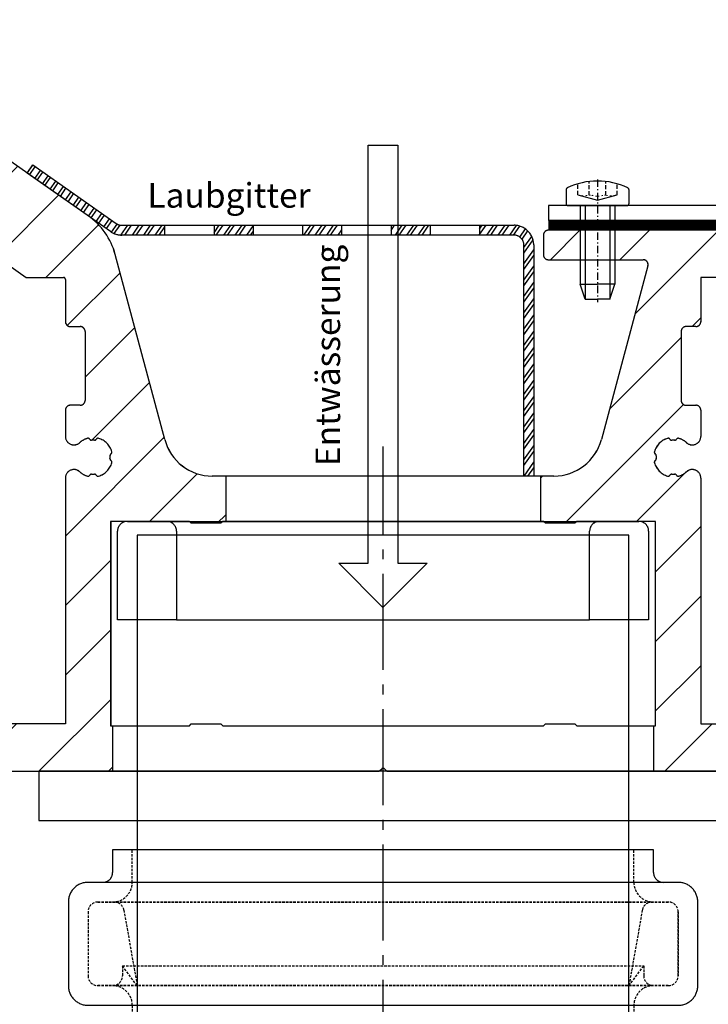
# Model space of a CAD drawing. Units: millimetres. Extents: x -3 to 1183, y 964 to 1881.
# Drawn here: x 816 to 886, y 1635 to 1735 of the extents above; entities that cross this region are included whole.
import ezdxf

# ---------------------------------------------------------------- set-up
doc = ezdxf.new("R2010")
doc.units = ezdxf.units.MM
for name, pattern in [('AM_DIN_G_W050', [13.75, 9.75, -1.5, 1, -1.5]), ('AUSGEZOGEN', [2000.1, 2000, -0.1]), ('CENTER', [50.8, 31.75, -6.35, 6.35, -6.35]), ('HIDDEN', [9.525, 6.35, -3.175]), ('PUNKT', [0.4, 0.15, -0.25]), ('STRICHLINIE', [0.6, 0.4, -0.2]), ('STRICHPUNKT2', [1.3, 0.75, -0.25, 0.05, -0.25]), ('VERDECKT', [0.375, 0.25, -0.125])]:
    doc.linetypes.add(name, pattern=pattern)
for name, color, linetype in [('-ALU', 2, 'AUSGEZOGEN'), ('-Edelstahl', 4, 'AUSGEZOGEN'), ('-FOLIE', 30, 'Continuous'), ('-GUMMI', 30, 'AUSGEZOGEN'), ('-KUNSTSTOFF', 1, 'AUSGEZOGEN'), ('-TEXT2', 3, 'Continuous'), ('KONTUR', 7, 'Continuous'), ('LTGESTR035', 1, 'STRICHLINIE'), ('LTPUNKT035', 1, 'PUNKT'), ('LTSTRPKT035', 1, 'STRICHPUNKT2'), ('NEBENANSICHT', 1, 'CENTER'), ('SCHRAFF', 1, 'Continuous'), ('SCHRAUBE', 1, 'Continuous'), ('TEXT035', 1, 'Continuous'), ('UMRISS035', 1, 'Continuous')]:
    doc.layers.add(name, color=color, linetype=linetype)
doc.layers.add('AM_7', color=4, linetype='AM_DIN_G_W050', lineweight=25)
doc.styles.add('FZ', font='isocpeur.ttf')
pattern_1 = [(45, (-2089.487, -1659), (-3.535534, 3.535534), [])]

# ---------------------------------------------------------------- blocks, each defined once
blk = doc.blocks.new('*U13')
at = {"layer": '-Edelstahl'}
blk.add_lwpolyline([(-2.5, -0.75), (2.5, -0.75), (2.5, 0.25), (-2.5, 0.25)], close=True, dxfattribs=at)
blk = doc.blocks.new('*U14')
at = {"layer": '-TEXT2', "color": 0, "linetype": 'ByBlock', "lineweight": -2}
for p in [(0, 0), (9, 0), (18, 0), (27, 0)]:
    blk.add_blockref('*U13', p, dxfattribs=at)
blk = doc.blocks.new('*U12')
at = {"layer": '-Edelstahl'}
h = blk.add_hatch(dxfattribs=at)
h.set_pattern_fill('ANSI32', color=256, scale=0.1, angle=10)
h.set_pattern_definition([(55, (-21244.0783, -13552.59955), (-0.780242322, 0.546331556), []), (55, (-21243.6362, -13552.5216), (-0.780242322, 0.546331556), [])])
h.paths.add_polyline_path([(-1, 23.5, 0.414214), (-2, 24.5), (-5.5, 24.5), (-5.5, 25.5), (-2, 25.5, -0.414214), (0, 23.5), (0, 0), (-1, 0)])
h.paths.add_polyline_path([(-10.5, 25.5), (-10.5, 24.5), (-14.5, 24.5), (-14.5, 25.5), (-14.46, 25.5)])
h.paths.add_polyline_path([(-19.5, 25.5), (-19.5, 24.5), (-23.5, 24.5), (-23.5, 25.5)])
h.paths.add_polyline_path([(-28.5, 25.5), (-28.5, 24.5), (-32.5, 24.5), (-32.5, 25.5), (-32.46, 25.5)])
h.paths.add_polyline_path([(-37.5, 25.5), (-37.5, 24.5), (-41.87, 24.5, -0.153915), (-43.02, 24.86), (-51.51, 30.81), (-50.94, 31.63), (-42.44, 25.68, 0.153915), (-41.87, 25.5)])
blk.add_lwpolyline([(-42.44, 25.68, 0.153915), (-41.87, 25.5), (-2, 25.5, -0.414214), (0, 23.5), (0, 0), (-1, 0), (-1, 23.5, 0.414214), (-2, 24.5), (-41.87, 24.5, -0.153915), (-43.02, 24.86), (-51.51, 30.81), (-50.94, 31.63), (-42.44, 25.68, 0.153915)], format="xyb", dxfattribs=at)
at = {"layer": '-TEXT2', "xscale": -1}
blk.add_blockref('*U14', (-8, 25.25), dxfattribs=at)
blk = doc.blocks.new('Abflussstutzen')
at = {"layer": '-ALU'}
for points in [[(25, -45), (25, 24), (-25, 24), (-25, -45)], [(-35, -5), (35, -5), (35, 0), (-35, 0)]]:
    blk.add_lwpolyline(points, close=True, dxfattribs=at)
at = {"layer": '-GUMMI'}
blk.add_line((-22, 25.4), (26, 25.4), dxfattribs=at)
for points in [[(-21, 15.4), (-27, 15.4), (-27, 24.4, -0.414214), (-26, 25.4), (-22, 25.4, -0.414214), (-21, 24.4), (-21, 15.4), (21, 15.4)], [(26, 25.4, -0.414214), (27, 24.4), (27, 15.4), (21, 15.4), (21, 24.4, -0.414214), (22, 25.4)]]:
    blk.add_lwpolyline(points, format="xyb", dxfattribs=at)
blk = doc.blocks.new('AC_Grundprofil gebohrt')
at = {"layer": '-ALU'}
h = blk.add_hatch(dxfattribs=at)
h.set_pattern_fill('_U', color=256, scale=5, angle=45, style=0, pattern_type=0)
h.set_pattern_definition(pattern_1)
edge = h.paths.add_edge_path()
edge.add_line((37.27, 35), (34.71, 35))
edge.add_arc((34.71, 27), 8, 90, 106.9574)
edge.add_arc((28, 49), 15, 253.0426, 286.9574, ccw=False)
edge.add_arc((21.29, 27), 8, 73.0426, 90)
edge.add_line((21.29, 35), (18.73, 35))
edge.add_arc((18.73, 42), 7, 184.3182, 270, ccw=False)
edge.add_line((11.75, 41.47), (10.24, 61.45))
edge.add_line((10.24, 61.45), (8.6, 79.81))
edge.add_arc((38.31, 83.98), 30, 179.0253, 188.0002, ccw=False)
edge.add_line((8.31, 84.49), (8.49, 94.92))
edge.add_arc((15.49, 94.8), 7, 131.3258, 179.0253, ccw=False)
edge.add_arc((8.89, 102.31), 3, 311.3258, 358.9377)
edge.add_arc((11.12, 102.28), 0.77, 357.9025, 493.8656)
edge.add_arc((9.2, 104.28), 2, 285.8742, 313.8656, ccw=False)
edge.add_arc((9.69, 102.55), 0.2, 209.8997, 285.8742, ccw=False)
edge.add_arc((9.34, 102.35), 0.2, 29.8997, 94.3122)
edge.add_arc((9.2, 104.28), 1.74, 264.6802, 274.3122, ccw=False)
edge.add_arc((9.02, 102.35), 0.2, 84.6802, 149.0927)
edge.add_arc((8.67, 102.56), 0.2, 253.1182, 329.0927, ccw=False)
edge.add_arc((9.2, 104.28), 2, 195.8742, 253.1182, ccw=False)
edge.add_arc((7.47, 103.79), 0.2, 119.8997, 195.8742, ccw=False)
edge.add_arc((7.27, 104.13), 0.2, 299.8997, 364.3122)
edge.add_arc((9.2, 104.28), 1.74, 174.6802, 184.3122, ccw=False)
edge.add_arc((7.27, 104.46), 0.2, 354.6802, 419.0927)
edge.add_arc((7.47, 104.8), 0.2, 163.1182, 239.0927, ccw=False)
edge.add_arc((9.2, 104.28), 2, 105.8742, 163.1182, ccw=False)
edge.add_arc((8.7, 106.01), 0.2, 29.8997, 105.8742, ccw=False)
edge.add_arc((9.05, 106.21), 0.2, 209.8997, 274.3122)
edge.add_arc((9.2, 104.28), 1.74, 84.6802, 94.3122, ccw=False)
edge.add_arc((9.38, 106.21), 0.2, 264.6802, 329.0927)
edge.add_arc((9.72, 106), 0.2, 73.1182, 149.0927, ccw=False)
edge.add_arc((9.2, 104.28), 2, 46.4244, 73.1182, ccw=False)
edge.add_arc((11.12, 106.3), 0.788, 226.4244, 370.808)
edge.add_line((11.89, 106.45), (11.12, 110.51))
edge.add_arc((10.63, 110.41), 0.5, 10.808, 151.2776)
edge.add_line((10.19, 110.65), (9.51, 109.41))
edge.add_arc((10.38, 108.93), 1, 151.2776, 190.8491)
edge.add_arc((8.62, 108.59), 0.8, -172.2486, 10.8491, ccw=False)
edge.add_line((7.82, 108.48), (4.22, 134.93))
edge.add_arc((4.42, 134.96), 0.2, 74.4962, 188.6005, ccw=False)
edge.add_line((4.47, 135.16), (5.46, 134.88))
edge.add_arc((5.52, 135.08), 0.2, 254.4962, 314.5834)
edge.add_line((5.66, 134.93), (6.09, 135.36))
edge.add_arc((5.38, 136.07), 1, 314.5834, 367.4962)
edge.add_line((6.38, 136.2), (6.34, 136.47))
edge.add_arc((6.14, 136.44), 0.2, 7.4962, 89.4961)
edge.add_line((6.14, 136.64), (5.34, 136.65))
edge.add_line((5.34, 136.65), (4.18, 136.66))
edge.add_arc((4.18, 136.86), 0.2, 187.3184, 269.4962, ccw=False)
edge.add_line((3.98, 136.83), (3.77, 138.43))
edge.add_arc((3.97, 138.46), 0.2, 89.4962, 187.3184, ccw=False)
edge.add_line((3.97, 138.66), (5.79, 138.64))
edge.add_arc((5.79, 138.84), 0.2, 269.4962, 367.5131)
edge.add_line((5.99, 138.87), (5.84, 139.97))
edge.add_arc((5.35, 139.9), 0.5, 7.5131, 90.0034)
edge.add_line((5.35, 140.4), (2.5, 140.4))
edge.add_arc((2.5, 139.9), 0.5, 90, 179.1801)
edge.add_line((2, 139.91), (0, 0))
edge.add_line((0, 0), (2.8, 0))
edge.add_arc((2.8, 0.2), 0.2, 270, 360)
edge.add_line((3, 0.2), (3, 1.7))
edge.add_arc((3.2, 1.7), 0.2, 68.1986, 180, ccw=False)
edge.add_line((3.27, 1.89), (6.69, 0.53))
edge.add_arc((6.5, 0.06), 0.5, 0, 68.1986, ccw=False)
edge.add_line((7, 0.06), (7, -0.1))
edge.add_arc((7.2, -0.1), 0.2, 180, 300)
edge.add_line((7.3, -0.27), (7.9, 0.08))
edge.add_arc((8.15, -0.36), 0.5, 75, 120, ccw=False)
edge.add_line((8.28, 0.13), (9.13, -0.1))
edge.add_arc((9, -0.58), 0.5, 0, 75, ccw=False)
edge.add_line((9.5, -0.58), (9.5, -0.81))
edge.add_line((9.5, -0.81), (9.1, -1.5))
edge.add_line((9.1, -1.5), (9.5, -2.19))
edge.add_line((9.5, -2.19), (9.5, -2.42))
edge.add_arc((9, -2.42), 0.5, -75, 0, ccw=False)
edge.add_line((9.13, -2.9), (8.28, -3.13))
edge.add_arc((8.15, -2.64), 0.5, 240, 285, ccw=False)
edge.add_line((7.9, -3.08), (7.44, -2.81))
edge.add_arc((7.34, -2.98), 0.2, 60, 163.7631)
edge.add_arc((7.06, -2.9), 0.1, 270, 343.7631, ccw=False)
edge.add_line((7.06, -3), (3.5, -3))
edge.add_arc((3.5, -3.5), 0.5, 90, 180)
edge.add_line((3, -3.5), (3, -5.5))
edge.add_arc((3.5, -5.5), 0.5, 180, 270)
edge.add_line((3.5, -6), (14.19, -6))
edge.add_arc((14.19, -6.5), 0.5, 60, 90, ccw=False)
edge.add_line((14.44, -6.07), (15.6, -6.73))
edge.add_arc((15.85, -6.3), 0.5, 240, 270)
edge.add_line((15.85, -6.8), (16.31, -6.8))
edge.add_arc((16.31, -6.3), 0.5, 270, 315)
edge.add_line((16.66, -6.65), (17.35, -5.96))
edge.add_arc((17, -5.61), 0.5, 315, 360)
edge.add_line((17.5, -5.61), (17.5, -4.52))
edge.add_arc((17, -4.52), 0.5, 0, 75)
edge.add_line((17.13, -4.04), (15.5, -3.6))
edge.add_line((15.5, -3.6), (14, -3.6))
edge.add_arc((14, -3.1), 0.5, 180, 270, ccw=False)
edge.add_line((13.5, -3.1), (13.5, -0.5))
edge.add_arc((14, -0.5), 0.5, 90, 180, ccw=False)
edge.add_line((14, 0), (70.2, 0))
edge.add_line((70.2, 0), (70.2, 4.6))
edge.add_line((70.2, 4.6), (70, 4.6))
edge.add_line((70, 4.6), (70, 25.4))
edge.add_line((70, 25.4), (78, 25.4))
edge.add_line((78, 25.4), (78.2, 25.2))
edge.add_line((78.2, 25.2), (81.2, 25.2))
edge.add_line((81.2, 25.2), (81.4, 25.4))
edge.add_line((81.4, 25.4), (81.7, 25.4))
edge.add_line((81.7, 25.4), (81.7, 30))
edge.add_line((81.7, 30), (80.33, 30))
edge.add_arc((80.33, 35), 5, 195, 270, ccw=False)
edge.add_line((75.5, 33.71), (70.46, 52.54))
edge.add_arc((63.69, 50.73), 7, 15, 55)
edge.add_line((67.71, 56.46), (58.13, 63.17))
edge.add_arc((61, 67.26), 5, 180, 235, ccw=False)
edge.add_line((56, 67.26), (56, 139.5))
edge.add_arc((55.5, 139.5), 0.5, 360, 450)
edge.add_line((55.5, 140), (52.17, 140))
edge.add_arc((52.17, 139.8), 0.2, 90, 172)
edge.add_line((51.98, 139.83), (51.78, 138.43))
edge.add_arc((51.98, 138.4), 0.2, 172, 270)
edge.add_line((51.98, 138.2), (53.83, 138.2))
edge.add_arc((53.83, 138), 0.2, -7.8222, 90, ccw=False)
edge.add_line((54.03, 137.97), (53.81, 136.37))
edge.add_arc((53.61, 136.4), 0.2, 270, 352.1778, ccw=False)
edge.add_line((53.61, 136.2), (52.45, 136.2))
edge.add_line((52.45, 136.2), (51.64, 136.2))
edge.add_arc((51.64, 136), 0.2, 90.0001, 172)
edge.add_line((51.44, 136.03), (51.4, 135.76))
edge.add_arc((52.39, 135.62), 1, 172, 224.9128)
edge.add_line((51.69, 134.92), (52.11, 134.49))
edge.add_arc((52.26, 134.63), 0.2, 224.9128, 285)
edge.add_line((52.31, 134.44), (53.3, 134.7))
edge.add_arc((53.35, 134.51), 0.2, -8, 105, ccw=False)
edge.add_line((53.55, 134.48), (51.24, 118.05))
edge.add_line((51.24, 118.05), (51.49, 118.02))
edge.add_line((51.49, 118.02), (51.35, 117.03))
edge.add_line((51.35, 117.03), (51.1, 117.06))
edge.add_line((51.1, 117.06), (50.75, 114.59))
edge.add_arc((50.72, 114.34), 0.25, -98, 82, ccw=False)
edge.add_line((50.68, 114.09), (49.83, 108.06))
edge.add_arc((49.04, 108.17), 0.8, 168.6471, 352, ccw=False)
edge.add_arc((47.28, 108.53), 1, 348.6471, 388.2186)
edge.add_line((48.16, 109), (47.49, 110.25))
edge.add_arc((47.05, 110.01), 0.5, 28.2186, 168.6881)
edge.add_line((46.56, 110.11), (45.73, 105.98))
edge.add_arc((46.47, 105.84), 0.75, 168.6881, 314.1734)
edge.add_arc((48.38, 103.86), 2, 106.378, 134.1734, ccw=False)
edge.add_arc((47.88, 105.59), 0.2, 30.4035, 106.378, ccw=False)
edge.add_arc((48.22, 105.79), 0.2, 210.4035, 274.816)
edge.add_arc((48.38, 103.86), 1.74, 85.184, 94.816, ccw=False)
edge.add_arc((48.55, 105.79), 0.2, 265.184, 329.5965)
edge.add_arc((48.89, 105.59), 0.2, 73.622, 149.5965, ccw=False)
edge.add_arc((48.38, 103.86), 2, 16.378, 73.622, ccw=False)
edge.add_arc((50.11, 104.37), 0.2, -59.5965, 16.378, ccw=False)
edge.add_arc((50.31, 104.03), 0.2, 120.4035, 184.816)
edge.add_arc((48.38, 103.86), 1.74, -4.816, 4.816, ccw=False)
edge.add_arc((50.31, 103.7), 0.2, 175.184, 239.5965)
edge.add_arc((50.11, 103.36), 0.2, -16.378, 59.5965, ccw=False)
edge.add_arc((48.38, 103.86), 2, 286.378, 343.622, ccw=False)
edge.add_arc((48.89, 102.14), 0.2, 210.4035, 286.378, ccw=False)
edge.add_arc((48.55, 101.93), 0.2, 30.4035, 94.816)
edge.add_arc((48.38, 103.86), 1.74, 265.184, 274.816, ccw=False)
edge.add_arc((48.22, 101.93), 0.2, 85.184, 149.5965)
edge.add_arc((47.88, 102.14), 0.2, 253.622, 329.5965, ccw=False)
edge.add_arc((48.38, 103.86), 2, 225.8266, 253.622, ccw=False)
edge.add_arc((46.47, 101.89), 0.75, 45.8266, 180)
edge.add_arc((48.72, 101.89), 3, 180, 227.7986)
edge.add_arc((42, 94.48), 7, 0, 47.7986, ccw=False)
edge.add_line((49, 94.48), (49, 70.88))
edge.add_line((49, 70.88), (49, 70.88))
edge.add_arc((42.06, 70.82), 6.94, -38.295, 0.5, ccw=False)
edge.add_arc((53.3, 61.75), 7.51, 140.5482, 173.293)
edge.add_line((45.85, 62.62), (44.25, 41.47))
edge.add_arc((37.27, 42), 7, 270, 355.6818, ccw=False)
h.paths.add_polyline_path([(51.6, 17.25), (51, 16.5), (51, 13.5), (51.6, 12.75), (51.6, 4.6), (43.6, 4.6), (43.4, 4.8), (40.4, 4.8), (40.2, 4.6), (16.4, 4.6), (16.2, 4.8), (13.2, 4.8), (13, 4.6), (5, 4.6), (5, 12.9), (5.6, 13.5), (5.6, 16.5), (5, 17.1), (5, 25.4), (13, 25.4), (13.2, 25.2), (16.2, 25.2), (16.4, 25.4), (40.2, 25.4), (40.4, 25.2), (43.4, 25.2), (43.6, 25.4), (51.6, 25.4)], flags=16)
edge = h.paths.add_edge_path(flags=16)
edge.add_line((56.79, 53.43), (61.4, 50.2))
edge.add_line((61.4, 50.2), (65.2, 50.2))
edge.add_arc((65.2, 50), 0.2, 0, 90, ccw=False)
edge.add_line((65.4, 50), (65.4, 45.7))
edge.add_arc((65.9, 45.7), 0.5, 180, 270)
edge.add_line((65.9, 45.2), (66.9, 45.2))
edge.add_arc((66.9, 44.7), 0.5, 0, 90, ccw=False)
edge.add_line((67.4, 44.7), (67.4, 37.7))
edge.add_arc((66.9, 37.7), 0.5, -90, 0, ccw=False)
edge.add_line((66.9, 37.2), (65.9, 37.2))
edge.add_arc((65.9, 36.7), 0.5, 90, 180)
edge.add_line((65.4, 36.7), (65.4, 34.04))
edge.add_arc((66.27, 34.04), 0.868, 180, 312.3775)
edge.add_arc((68.2, 31.92), 2, 106.378, 132.3775, ccw=False)
edge.add_arc((67.69, 33.65), 0.2, 30.4035, 106.378, ccw=False)
edge.add_arc((68.04, 33.85), 0.2, 210.4035, 274.816)
edge.add_arc((68.2, 31.92), 1.74, 85.184, 94.816, ccw=False)
edge.add_arc((68.36, 33.85), 0.2, 265.184, 329.5965)
edge.add_arc((68.71, 33.65), 0.2, 73.622, 149.5965, ccw=False)
edge.add_arc((68.2, 31.92), 2, 16.378, 73.622, ccw=False)
edge.add_arc((69.93, 32.43), 0.2, -59.5965, 16.378, ccw=False)
edge.add_arc((70.13, 32.08), 0.2, 120.4035, 184.816)
edge.add_arc((68.2, 31.92), 1.74, -4.816, 4.816, ccw=False)
edge.add_arc((70.13, 31.76), 0.2, 175.184, 239.5965)
edge.add_arc((69.93, 31.41), 0.2, -16.378, 59.5965, ccw=False)
edge.add_arc((68.2, 31.92), 2, 286.378, 343.622, ccw=False)
edge.add_arc((68.71, 30.19), 0.2, 210.4035, 286.378, ccw=False)
edge.add_arc((68.36, 29.99), 0.2, 30.4035, 94.816)
edge.add_arc((68.2, 31.92), 1.74, 265.184, 274.816, ccw=False)
edge.add_arc((68.04, 29.99), 0.2, 85.184, 149.5965)
edge.add_arc((67.69, 30.19), 0.2, 253.622, 329.5965, ccw=False)
edge.add_arc((68.2, 31.92), 2, 227.6225, 253.622, ccw=False)
edge.add_arc((66.27, 29.8), 0.868, 47.6225, 180)
edge.add_line((65.4, 29.8), (65.4, 4.8))
edge.add_line((65.4, 4.8), (56, 4.8))
edge.add_line((56, 4.8), (56, 53.02))
edge.add_arc((56.5, 53.02), 0.5, 55, 180, ccw=False)
h = blk.add_hatch(dxfattribs=at)
h.set_pattern_fill('_U', color=256, scale=5, angle=45, style=0, pattern_type=0)
h.set_pattern_definition(pattern_1)
edge = h.paths.add_edge_path()
edge.add_line((113.7, 30), (113.7, 25.4))
edge.add_line((113.7, 25.4), (114, 25.4))
edge.add_line((114, 25.4), (114.2, 25.2))
edge.add_line((114.2, 25.2), (117.2, 25.2))
edge.add_line((117.2, 25.2), (117.4, 25.4))
edge.add_line((117.4, 25.4), (125.4, 25.4))
edge.add_line((125.4, 25.4), (125.4, 4.6))
edge.add_line((125.4, 4.6), (125.2, 4.6))
edge.add_line((125.2, 4.6), (125.2, 0))
edge.add_line((125.2, 0), (133.8, 0))
edge.add_arc((133.8, -1), 1, 0, 90, ccw=False)
edge.add_line((134.8, -1), (134.8, -2.8))
edge.add_arc((134.5, -2.8), 0.3, -56, 0, ccw=False)
edge.add_line((134.66, -3.05), (133.92, -3.55))
edge.add_arc((134.09, -3.8), 0.3, 124, 236)
edge.add_line((133.92, -4.05), (134.66, -4.55))
edge.add_arc((134.5, -4.8), 0.3, -56, 56, ccw=False)
edge.add_line((134.66, -5.05), (133.92, -5.55))
edge.add_arc((134.09, -5.8), 0.3, 124, 236)
edge.add_line((133.92, -6.05), (134.66, -6.55))
edge.add_arc((134.5, -6.8), 0.3, -56, 56, ccw=False)
edge.add_line((134.66, -7.05), (133.92, -7.55))
edge.add_arc((134.09, -7.8), 0.3, 124, 236)
edge.add_line((133.92, -8.05), (134.66, -8.55))
edge.add_arc((134.5, -8.8), 0.3, -56, 56, ccw=False)
edge.add_line((134.66, -9.05), (133.92, -9.55))
edge.add_arc((134.09, -9.8), 0.3, 124, 236)
edge.add_line((133.92, -10.05), (134.66, -10.55))
edge.add_arc((134.5, -10.8), 0.3, -56, 56, ccw=False)
edge.add_line((134.66, -11.05), (133.92, -11.55))
edge.add_arc((134.09, -11.8), 0.3, 124, 236)
edge.add_line((133.92, -12.05), (134.66, -12.55))
edge.add_arc((134.5, -12.8), 0.3, -56, 56, ccw=False)
edge.add_line((134.66, -13.05), (133.92, -13.55))
edge.add_arc((134.09, -13.8), 0.3, 124, 236)
edge.add_line((133.92, -14.05), (134.66, -14.55))
edge.add_arc((134.5, -14.8), 0.3, -56, 56, ccw=False)
edge.add_line((134.66, -15.05), (133.92, -15.55))
edge.add_arc((134.09, -15.8), 0.3, 124, 236)
edge.add_line((133.92, -16.05), (134.66, -16.55))
edge.add_arc((134.5, -16.8), 0.3, 0, 56, ccw=False)
edge.add_line((134.8, -16.8), (134.8, -17.5))
edge.add_arc((135.3, -17.5), 0.5, 180, 270)
edge.add_line((135.3, -18), (140.1, -18))
edge.add_arc((140.1, -17.5), 0.5, 270, 360)
edge.add_line((140.6, -17.5), (140.6, -9.66))
edge.add_arc((140.4, -9.66), 0.2, 0, 45)
edge.add_line((140.54, -9.52), (140.36, -9.34))
edge.add_arc((140.5, -9.2), 0.2, 135, 225, ccw=False)
edge.add_line((140.36, -9.06), (140.54, -8.88))
edge.add_arc((140.4, -8.73), 0.2, 315, 360)
edge.add_line((140.6, -8.73), (140.6, -1))
edge.add_arc((141.6, -1), 1, 90, 180, ccw=False)
edge.add_line((141.6, 0), (142.8, 0))
edge.add_arc((142.8, 1), 1, 270, 360)
edge.add_line((143.8, 1), (143.8, 7.5))
edge.add_arc((144.3, 7.5), 0.5, 90, 180, ccw=False)
edge.add_line((144.3, 8), (149.5, 8))
edge.add_arc((149.5, 7.5), 0.503, 0.3635, 89.8494, ccw=False)
edge.add_line((150, 7.5), (150, 6))
edge.add_line((150, 6), (150.31, 4.24))
edge.add_arc((151.79, 4.5), 1.5, 190, 270)
edge.add_line((151.79, 3), (153.92, 3))
edge.add_arc((153.92, 4.5), 1.5, 270, 355)
edge.add_line((155.42, 4.37), (156, 11))
edge.add_line((156, 11), (156, 12.5))
edge.add_arc((155.5, 12.5), 0.5, 360, 450)
edge.add_line((155.5, 13), (144.3, 13))
edge.add_arc((144.3, 13.5), 0.5, 180, 270, ccw=False)
edge.add_line((143.8, 13.5), (143.8, 49.5))
edge.add_arc((144.3, 49.5), 0.5, 90, 180, ccw=False)
edge.add_line((144.3, 50), (149.5, 50))
edge.add_arc((149.5, 49.5), 0.5, 0, 90, ccw=False)
edge.add_line((150, 49.5), (150, 48))
edge.add_line((150, 48), (150.31, 46.24))
edge.add_arc((151.79, 46.5), 1.5, 190, 270)
edge.add_line((151.79, 45), (153.93, 45))
edge.add_arc((153.93, 46.5), 1.5, 270, 355)
edge.add_line((155.42, 46.37), (156, 53))
edge.add_line((156, 53), (156, 55))
edge.add_line((156, 55), (114.5, 55))
edge.add_arc((114.5, 54.5), 0.5, 90, 180)
edge.add_line((114, 54.5), (114, 52.5))
edge.add_arc((114.5, 52.5), 0.5, 180, 270)
edge.add_line((114.5, 52), (124.14, 52))
edge.add_arc((124.14, 51.5), 0.5, -15, 90, ccw=False)
edge.add_line((124.62, 51.37), (119.89, 33.71))
edge.add_arc((115.06, 35), 5, 270, 345, ccw=False)
edge.add_line((115.06, 30), (113.7, 30))
edge = h.paths.add_edge_path(flags=16)
edge.add_arc((126.69, 33.65), 0.2, 30.4035, 106.378, ccw=False)
edge.add_arc((127.04, 33.85), 0.2, 210.4035, 274.816)
edge.add_arc((127.2, 31.92), 1.74, 85.184, 94.816, ccw=False)
edge.add_arc((127.36, 33.85), 0.2, 265.184, 329.5965)
edge.add_arc((127.71, 33.65), 0.2, 73.622, 149.5965, ccw=False)
edge.add_arc((127.2, 31.92), 2, 47.6225, 73.622, ccw=False)
edge.add_arc((129.13, 34.04), 0.868, 227.6225, 360)
edge.add_line((130, 34.04), (130, 36.7))
edge.add_arc((129.5, 36.7), 0.5, 0, 90)
edge.add_line((129.5, 37.2), (128.5, 37.2))
edge.add_arc((128.5, 37.7), 0.5, 180, 270, ccw=False)
edge.add_line((128, 37.7), (128, 44.7))
edge.add_arc((128.5, 44.7), 0.5, 90, 180, ccw=False)
edge.add_line((128.5, 45.2), (129.5, 45.2))
edge.add_arc((129.5, 45.7), 0.5, 270, 360)
edge.add_line((130, 45.7), (130, 50.2))
edge.add_line((130, 50.2), (139.4, 50.2))
edge.add_line((139.4, 50.2), (139.4, 4.8))
edge.add_line((139.4, 4.8), (130, 4.8))
edge.add_line((130, 4.8), (130, 29.8))
edge.add_arc((129.13, 29.8), 0.868, 0, 132.3775)
edge.add_arc((127.2, 31.92), 2, 286.378, 312.3775, ccw=False)
edge.add_arc((127.71, 30.19), 0.2, 210.4035, 286.378, ccw=False)
edge.add_arc((127.36, 29.99), 0.2, 30.4035, 94.816)
edge.add_arc((127.2, 31.92), 1.74, 265.184, 274.816, ccw=False)
edge.add_arc((127.04, 29.99), 0.2, 85.184, 149.5965)
edge.add_arc((126.69, 30.19), 0.2, 253.622, 329.5965, ccw=False)
edge.add_arc((127.2, 31.92), 2, 196.378, 253.622, ccw=False)
edge.add_arc((125.47, 31.41), 0.2, 120.4035, 196.378, ccw=False)
edge.add_arc((125.27, 31.76), 0.2, 300.4035, 364.816)
edge.add_arc((127.2, 31.92), 1.74, 175.184, 184.816, ccw=False)
edge.add_arc((125.27, 32.08), 0.2, 355.184, 419.5965)
edge.add_arc((125.47, 32.43), 0.2, 163.622, 239.5965, ccw=False)
edge.add_arc((127.2, 31.92), 2, 106.378, 163.622, ccw=False)
for p, q in [((81.7, 30), (81.7, 25.4)), ((113.7, 30), (113.7, 25.4)), ((70.2, 4.6), (70.2, 0)), ((125.2, 4.6), (125.2, 0))]:
    blk.add_line(p, q, dxfattribs=at)
for points in [[(14, 0), (97.23, 0, 0.198912), (97.37, 0.06), (97.56, 0.24, -0.414214), (97.84, 0.24), (98.02, 0.06, 0.198912), (98.16, 0), (133.8, 0, -0.414214)], [(156, 55), (114.5, 55, 0.414214), (114, 54.5), (114, 52.5, 0.414214), (114.5, 52), (124.14, 52, -0.493145), (124.62, 51.37), (119.89, 33.71, -0.339454), (115.06, 30), (80.33, 30, -0.339454), (75.5, 33.71), (70.46, 52.54, 0.176327), (67.71, 56.46), (58.13, 63.17, -0.244698)], [(56.79, 53.43), (61.4, 50.2), (65.2, 50.2, -0.414214), (65.4, 50), (65.4, 45.7, 0.414214), (65.9, 45.2), (66.9, 45.2, -0.414214), (67.4, 44.7), (67.4, 37.7, -0.414214), (66.9, 37.2), (65.9, 37.2, 0.414214), (65.4, 36.7), (65.4, 34.04, 0.651752), (66.85, 33.4, -0.113933), (67.64, 33.84, -0.344203), (67.87, 33.75, 0.288694), (68.06, 33.65, -0.042052), (68.35, 33.65, 0.288694), (68.54, 33.75, -0.344203), (68.77, 33.84, -0.255102), (70.12, 32.48, -0.344203), (70.03, 32.26, 0.288694), (69.93, 32.07, -0.042052), (69.93, 31.77, 0.288694), (70.03, 31.58, -0.344203), (70.12, 31.36, -0.255102), (68.77, 30, -0.344203), (68.54, 30.09, 0.288694), (68.35, 30.19, -0.042052), (68.06, 30.19, 0.288694), (67.87, 30.09, -0.344203), (67.64, 30, -0.113933), (66.85, 30.44, 0.651752), (65.4, 29.8), (65.4, 4.8), (56, 4.8)], [(139.4, 50.2), (130, 50.2), (130, 45.7, -0.414214), (129.5, 45.2), (128.5, 45.2, 0.414214), (128, 44.7), (128, 37.7, 0.414214), (128.5, 37.2), (129.5, 37.2, -0.414214), (130, 36.7), (130, 34.04, -0.651752), (128.55, 33.4, 0.113933), (127.76, 33.84, 0.344203), (127.53, 33.75, -0.288694), (127.34, 33.65, 0.042052), (127.05, 33.65, -0.288694), (126.86, 33.75, 0.344203), (126.63, 33.84, 0.255102), (125.28, 32.48, 0.344203), (125.37, 32.26, -0.288694), (125.47, 32.07, 0.042052), (125.47, 31.77, -0.288694), (125.37, 31.58, 0.344203), (125.28, 31.36, 0.255102), (126.63, 30, 0.344203), (126.86, 30.09, -0.288694), (127.05, 30.19, 0.042052), (127.34, 30.19, -0.288694), (127.53, 30.09, 0.344203), (127.76, 30, 0.113933), (128.55, 30.44, -0.651752), (130, 29.8), (130, 4.8), (139.4, 4.8)]]:
    blk.add_lwpolyline(points, format="xyb", dxfattribs=at)
blk.add_lwpolyline([(114.2, 4.8), (117.2, 4.8), (117.4, 4.6), (125.4, 4.6), (125.4, 25.4), (117.4, 25.4), (117.2, 25.2), (114.2, 25.2), (114, 25.4), (81.4, 25.4), (81.2, 25.2), (78.2, 25.2), (78, 25.4), (70, 25.4), (70, 4.6), (78, 4.6), (78.2, 4.8), (81.2, 4.8), (81.4, 4.6), (114, 4.6)], close=True, dxfattribs=at)
blk = doc.blocks.new('Schraube 1')
at = {"layer": 'LTGESTR035'}
for p, q in [((2319.58, 629.75), (2319.58, 630.86)), ((2320.72, 629.71), (2320.72, 631.1)), ((2322.44, 629.71), (2322.44, 631.1)), ((2323.58, 629.75), (2323.58, 630.86))]:
    blk.add_line(p, q, dxfattribs=at)
at = {"layer": 'LTPUNKT035', "color": 1, "linetype": 'PUNKT', "lineweight": 0}
for p, q in [((2320.72, 629.71), (2320.99, 629.7)), ((2322.44, 629.71), (2322.18, 629.7))]:
    blk.add_line(p, q, dxfattribs=at)
for centre, radius, start, end in [((2320.22, 631.84), 2.19, 252.9275, 283.1722), ((2321.83, 632.84), 3.25, 255.0001, 265.8346), ((2321.34, 632.84), 3.25, 274.4321, 284.9999), ((2322.94, 631.84), 2.19, 256.8278, 287.0725)]:
    blk.add_arc(centre, radius, start, end, dxfattribs=at)
at = {"layer": 'LTSTRPKT035'}
blk.add_line((2321.58, 631.31), (2321.58, 618.82), dxfattribs=at)
at = {"layer": 'NEBENANSICHT'}
for p, q in [((2318.38, 630.26), (2318.38, 628.85)), ((2324.78, 628.85), (2324.78, 630.26)), ((2318.58, 628.65), (2320.13, 628.65)), ((2320.23, 628.65), (2322.93, 628.65)), ((2322.93, 628.65), (2324.58, 628.65))]:
    blk.add_line(p, q, dxfattribs=at)
for centre, radius, start, end in [((2321.58, 624.05), 7.1, 64.2585, 115.7623), ((2318.58, 630.26), 0.2, 114.9788, 180), ((2324.58, 630.26), 0.2, 0, 65.7791), ((2318.58, 628.85), 0.2, 180, 270), ((2324.58, 628.85), 0.2, 270, 0)]:
    blk.add_arc(centre, radius, start, end, dxfattribs=at)
at = {"layer": 'SCHRAFF'}
for p, q in [((2319.58, 629.75), (2321.58, 629.2)), ((2321.58, 629.2), (2323.58, 629.75))]:
    blk.add_line(p, q, dxfattribs=at)
at = {"layer": 'SCHRAUBE'}
for p, q in [((2319.83, 628.65), (2319.83, 620.65)), ((2320.33, 628.65), (2320.33, 619.15)), ((2322.83, 628.65), (2322.83, 619.15)), ((2323.33, 628.65), (2323.33, 620.65)), ((2320.33, 619.15), (2319.83, 620.65)), ((2319.83, 620.65), (2321.58, 620.65)), ((2323.33, 620.65), (2321.58, 620.65)), ((2322.83, 619.15), (2323.33, 620.65)), ((2320.33, 619.15), (2321.58, 619.15)), ((2322.83, 619.15), (2321.58, 619.15))]:
    blk.add_line(p, q, dxfattribs=at)
at = {"layer": 'UMRISS035'}
blk.add_line((2320.13, 628.65), (2320.23, 628.65), dxfattribs=at)

msp = doc.modelspace()

# ---------------------------------------------------------------- linework, layer by layer
at = {"layer": '-ALU'}
for p, q in [((837.384, 1689), (837.384, 1684.4)), ((869.384, 1689), (869.384, 1684.4)), ((828.383, 1663.6), (828.383, 1659)), ((880.884, 1663.6), (880.884, 1659))]:
    msp.add_line(p, q, dxfattribs=at)
for points in [[(911.687, 1714), (870.187, 1714, 0.4142136), (869.687, 1713.5), (869.687, 1711.5, 0.4142136), (870.187, 1711), (879.829, 1711, -0.4931454), (880.312, 1710.371), (875.579, 1692.706, -0.3394543), (870.749, 1689), (836.019, 1689, -0.3394543), (831.189, 1692.706), (826.143, 1711.539, 0.176327), (823.396, 1715.461), (813.819, 1722.167, -0.2446984)], [(812.474, 1712.432), (817.087, 1709.202), (820.887, 1709.202, -0.4142136), (821.087, 1709.002), (821.087, 1704.702, 0.4142136), (821.587, 1704.202), (822.587, 1704.203, -0.4142136), (823.087, 1703.703), (823.087, 1696.703, -0.4142136), (822.587, 1696.203), (821.587, 1696.202, 0.4142136), (821.087, 1695.702), (821.087, 1693.039, 0.6517518), (822.541, 1692.397, -0.1139334), (823.325, 1692.839, -0.3442029), (823.554, 1692.748, 0.2886941), (823.743, 1692.65, -0.0420521), (824.034, 1692.65, 0.2886941), (824.224, 1692.748, -0.3442029), (824.453, 1692.839, -0.2551015), (825.807, 1691.484, -0.3442029), (825.717, 1691.255, 0.2886941), (825.619, 1691.066, -0.0420521), (825.619, 1690.774, 0.2886941), (825.717, 1690.585, -0.3442029), (825.807, 1690.356, -0.2551015), (824.453, 1689.001, -0.3442029), (824.224, 1689.092, 0.2886941), (824.034, 1689.19, -0.0420521), (823.743, 1689.19, 0.2886941), (823.554, 1689.092, -0.3442029), (823.325, 1689.001, -0.1139334), (822.541, 1689.443, 0.6517518), (821.087, 1688.801), (821.087, 1663.8), (811.687, 1663.8)], [(895.087, 1709.202), (885.687, 1709.202), (885.687, 1704.702, -0.4142136), (885.187, 1704.202), (884.187, 1704.203, 0.4142136), (883.687, 1703.703), (883.687, 1696.703, 0.4142136), (884.187, 1696.203), (885.187, 1696.202, -0.4142136), (885.687, 1695.702), (885.687, 1693.039, -0.6517518), (884.233, 1692.397, 0.1139334), (883.449, 1692.839, 0.3442029), (883.22, 1692.748, -0.2886941), (883.031, 1692.65, 0.0420521), (882.739, 1692.65, -0.2886941), (882.55, 1692.748, 0.3442029), (882.321, 1692.839, 0.2551015), (880.966, 1691.484, 0.3442029), (881.057, 1691.255, -0.2886941), (881.155, 1691.066, 0.0420521), (881.155, 1690.774, -0.2886941), (881.057, 1690.585, 0.3442029), (880.966, 1690.356, 0.2551015), (882.321, 1689.001, 0.3442029), (882.55, 1689.092, -0.2886941), (882.739, 1689.19, 0.0420521), (883.031, 1689.19, -0.2886941), (883.22, 1689.092, 0.3442029), (883.449, 1689.001, 0.1139334), (884.233, 1689.443, -0.6517518), (885.687, 1688.801), (885.687, 1663.8), (895.087, 1663.8)], [(769.688, 1659), (852.919, 1659, 0.1989124), (853.06, 1659.059), (853.243, 1659.241, -0.4142136), (853.526, 1659.241), (853.709, 1659.059, 0.1989124), (853.85, 1659), (889.484, 1659, -0.4142136)]]:
    msp.add_lwpolyline(points, format="xyb", dxfattribs=at)
msp.add_lwpolyline([(869.887, 1663.8), (872.887, 1663.8), (873.087, 1663.6), (881.087, 1663.6), (881.087, 1684.4), (873.087, 1684.4), (872.887, 1684.2), (869.887, 1684.2), (869.687, 1684.4), (837.087, 1684.4), (836.887, 1684.2), (833.887, 1684.2), (833.687, 1684.4), (825.686, 1684.4), (825.686, 1663.6), (833.687, 1663.6), (833.887, 1663.8), (836.887, 1663.8), (837.087, 1663.6), (869.687, 1663.6)], close=True, dxfattribs=at)
at = {"layer": '-FOLIE', "linetype": 'HIDDEN', "const_width": 1}
msp.add_lwpolyline([(922.584, 1754.441), (922.584, 1716, -0.4142136), (921.084, 1714.5), (870.187, 1714.5)], format="xyb", dxfattribs=at)
at = {"layer": '-FOLIE'}
for points in [[(923.084, 1754.452), (923.084, 1716, -0.4142136), (921.084, 1714), (870.187, 1714)], [(922.084, 1754.43), (922.084, 1716, -0.4142136), (921.084, 1715), (870.187, 1715)]]:
    msp.add_lwpolyline(points, format="xyb", dxfattribs=at)
at = {"layer": '-KUNSTSTOFF', "linetype": 'VERDECKT'}
for p, q in [((824.383, 1645.7), (882.383, 1645.7)), ((882.383, 1645.7), (824.383, 1645.7)), ((823.383, 1644.7), (823.383, 1638.2)), ((823.383, 1644.7), (823.383, 1638.2)), ((826.883, 1639.2), (879.883, 1639.2)), ((882.383, 1637.2), (824.383, 1637.2)), ((824.383, 1637.2), (882.383, 1637.2))]:
    msp.add_line(p, q, dxfattribs=at)
at = {"layer": '-KUNSTSTOFF'}
msp.add_lwpolyline([(881.883, 1647.7, -0.4142136), (880.883, 1648.7), (880.883, 1651), (825.883, 1651), (825.883, 1648.7, -0.4142136), (824.883, 1647.7)], format="xyb", dxfattribs=at)
at = {"layer": '-KUNSTSTOFF', "linetype": 'VERDECKT'}
for points in [[(825.883, 1645.7, 0.4142136), (827.883, 1647.7), (827.883, 1651)], [(880.883, 1645.7, -0.4142136), (878.883, 1647.7), (878.883, 1651)], [(826.044, 1645.7, -0.3639308), (827.029, 1644.874), (828.383, 1637.2), (826.883, 1639.2), (826.883, 1638.2, -0.4142136), (825.883, 1637.2, -0.4142136), (827.883, 1635.2), (827.883, 1608.458, 0.0758663), (827.929, 1608.16), (830.388, 1600.291, -0.0758663), (830.479, 1599.695), (830.479, 1534.8)], [(880.722, 1645.7, 0.3639308), (879.738, 1644.874), (878.383, 1637.2), (879.883, 1639.2), (879.883, 1638.2, 0.4142136), (880.883, 1637.2, 0.4142136), (878.883, 1635.2), (878.883, 1608.458, -0.0758663), (878.838, 1608.16), (876.379, 1600.291, 0.0758663), (876.288, 1599.695), (876.288, 1534.8)]]:
    msp.add_lwpolyline(points, format="xyb", dxfattribs=at)
at = {"layer": '-KUNSTSTOFF'}
msp.add_lwpolyline([(823.383, 1635.2), (883.383, 1635.2, 0.4142136), (885.383, 1637.2), (885.383, 1645.7, 0.4142136), (883.383, 1647.7), (823.383, 1647.7, 0.4142136), (821.383, 1645.7), (821.383, 1637.2, 0.4142136)], format="xyb", close=True, dxfattribs=at)
at = {"layer": '-KUNSTSTOFF', "linetype": 'VERDECKT'}
msp.add_lwpolyline([(883.383, 1644.7), (883.383, 1638.2, -0.4142136), (882.383, 1637.2, 0.4142136), (883.383, 1638.2), (883.383, 1644.7, 0.4142136), (882.383, 1645.7, -0.4142136)], format="xyb", close=True, dxfattribs=at)
for centre, start, end in [((824.383, 1644.7), 90, 180), ((824.383, 1644.7), 90, 180), ((824.383, 1638.2), 180, 270), ((824.383, 1638.2), 180, 270)]:
    msp.add_arc(centre, 1, start, end, dxfattribs=at)
at = {"layer": 'AM_7'}
msp.add_line((853.411, 1531.8), (853.383, 1692), dxfattribs=at)
at = {"layer": 'KONTUR'}
msp.add_lwpolyline([(921.084, 1715, 0.4142136), (922.084, 1716), (922.084, 1749.4, 0.4142136), (921.084, 1750.4), (905.084, 1750.4), (905.084, 1748.9), (920.084, 1748.9, -0.4142136), (920.584, 1748.4), (920.584, 1717, -0.4142136), (920.084, 1716.5), (870.187, 1716.5), (870.187, 1715)], format="xyb", close=True, dxfattribs=at)
msp.add_lwpolyline([(854.868, 1680.153), (857.868, 1680.153), (853.368, 1675.653), (848.868, 1680.153), (851.868, 1680.153), (851.868, 1722.648), (854.868, 1722.648)], close=True, dxfattribs=at)

# ---------------------------------------------------------------- block references
at = {"layer": '-ALU'}
for name, p in [('AC_Grundprofil gebohrt', (755.687, 1659)), ('Abflussstutzen', (853.384, 1659))]:
    msp.add_blockref(name, p, dxfattribs=at)
at = {"layer": '-GUMMI'}
msp.add_blockref('*U12', (868.697, 1689), dxfattribs=at)
at = {"layer": 'SCHRAUBE'}
msp.add_blockref('Schraube 1', (-1446.393, 1087.852), dxfattribs=at)

# ---------------------------------------------------------------- texts
at = {"layer": 'TEXT035', "insert": (829.421, 1717.54), "char_height": 2.5, "width": 18.96111, "attachment_point": 4, "style": 'FZ'}
msp.add_mtext('{\\C7;Laubgitter}', dxfattribs=at)
at = {"layer": 'TEXT035', "insert": (847.764, 1689), "char_height": 2.5, "width": 24.5, "attachment_point": 4, "rotation": 90, "style": 'FZ'}
msp.add_mtext('{\\W1.3333;\\C7; \\W1;Entwässerung}', dxfattribs=at)

doc.saveas('drawing.dxf')
